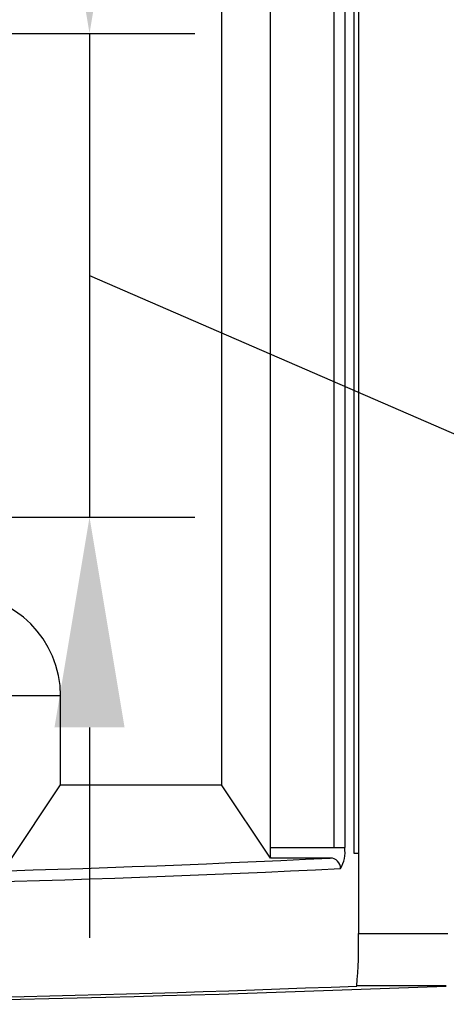
# Model space of a CAD drawing. Extents: x 0 to 2100, y 0 to 2970.
# Drawn here: x 1157 to 1198, y 2483 to 2576 of the extents above; entities that cross this region are included whole.
import ezdxf

# ---------------------------------------------------------------- set-up
doc = ezdxf.new("R2010")
doc.units = 0
doc.header["$LTSCALE"] = 0.3
doc.layers.add('DIMS', color=1, linetype='CONTINUOUS')
doc.layers.add('MODEL', color=7, linetype='CONTINUOUS')

msp = doc.modelspace()

# ---------------------------------------------------------------- linework, layer by layer
at = {"layer": 'DIMS'}
for p, q in [((1121.344, 2575.078), (1173.79, 2575.078)), ((1163.79, 2575.078), (1163.79, 2529.078)), ((1163.79, 2575.078), (1163.79, 2529.078)), ((1163.79, 2552.078), (1272.693, 2504.683)), ((1121.344, 2529.078), (1173.79, 2529.078)), ((1163.79, 2509.078), (1163.79, 2489.078))]:
    msp.add_line(p, q, dxfattribs=at)
for points in [[(1160.456, 2595.078), (1167.123, 2595.078), (1163.79, 2575.078)], [(1160.456, 2509.078), (1167.123, 2509.078), (1163.79, 2529.078)]]:
    msp.add_solid(points, dxfattribs=at)
at = {"layer": 'MODEL'}
for p, q in [((1187.06, 2497.66), (1187.06, 2632.078)), ((1188.044, 2632.078), (1188.044, 2497.66)), ((1188.932, 2497.078), (1188.932, 2632.078)), ((1189.344, 2632.078), (1189.344, 2497.078)), ((1180.969, 2595.523), (1180.969, 2497.66)), ((1176.344, 2590.828), (1176.344, 2503.625)), ((1161.037, 2512.078), (1155.887, 2512.078)), ((1161.037, 2503.625), (1161.037, 2512.078)), ((1156.106, 2496.227), (1161.037, 2503.625)), ((1161.037, 2503.625), (1176.344, 2503.625)), ((1180.986, 2496.66), (1176.344, 2503.625)), ((1180.969, 2497.66), (1187.06, 2497.66)), ((1187.06, 2497.66), (1188.044, 2497.66)), ((1186.674, 2496.66), (1180.986, 2496.66)), ((1189.344, 2497.078), (1188.932, 2497.078)), ((1189.344, 2497.078), (1189.344, 2489.492)), ((1189.344, 2489.492), (1197.844, 2489.492)), ((1197.704, 2484.492), (1189.189, 2484.492))]:
    msp.add_line(p, q, dxfattribs=at)
for centre, radius, start, end in [((1151.344, 2512.078), 9.693, 0, 180), ((1196.19, 2497.418), 15.223, 179.0923, 182.85602), ((1185.17, 2497.184), 2.913, 328.46337, 9.39629), ((1111.344, 4023.309), 1528.507, 267.17511, 272.82489), ((1186.657, 2495.665), 0.995, 359.75153, 89.0122), ((1111.344, 4062.237), 1568.434, 267.211298, 272.788702), ((1151.071, 2488.175), 38.295, 354.4814, 1.96995), ((1111.344, 4624.648), 2141.898, 267.689233, 272.310767), ((1111.344, 4431.055), 1948.119, 267.709901, 272.290099)]:
    msp.add_arc(centre, radius, start, end, dxfattribs=at)

doc.saveas('drawing.dxf')
